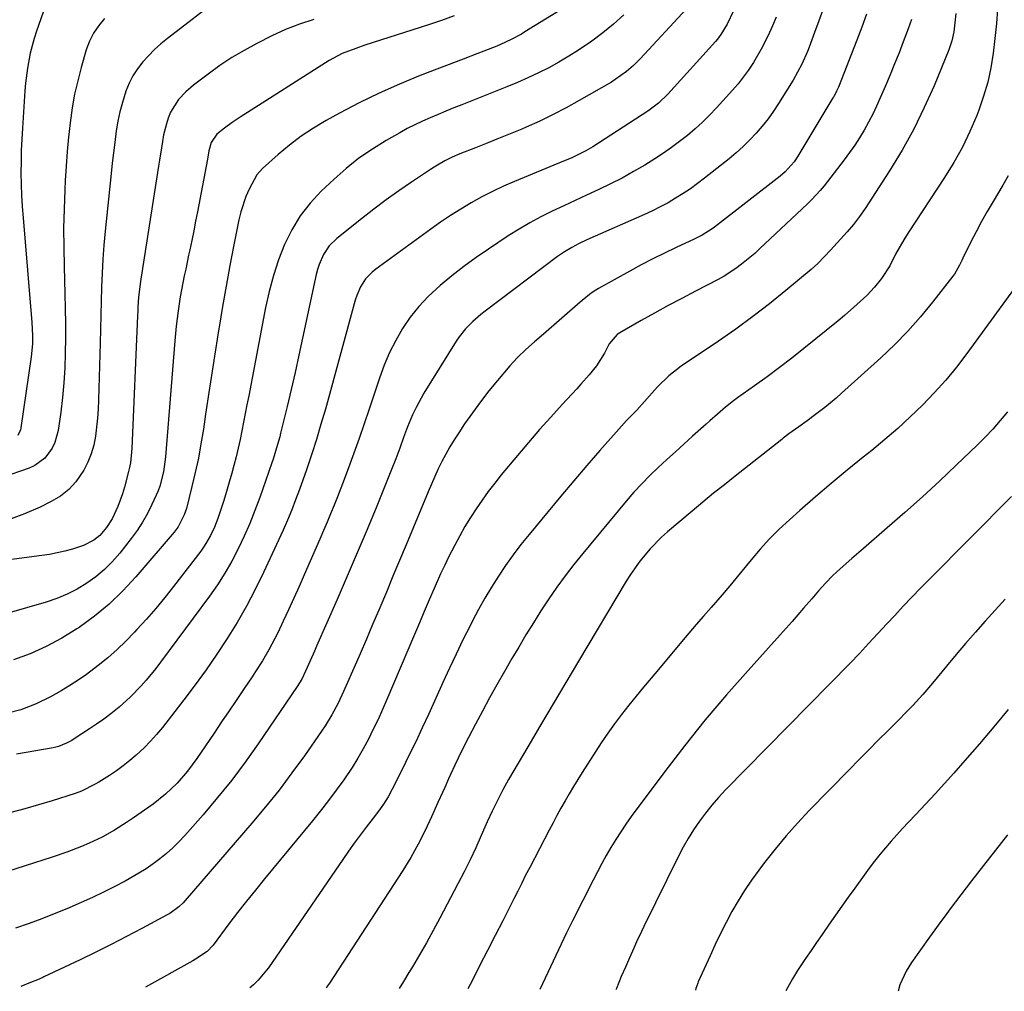
# Model space of a CAD drawing. Units: inches. Extents: x 1862678 to 1867962, y 410792 to 416054.
# Drawn here: x 1867223 to 1867521, y 410794 to 411088 of the extents above; entities that cross this region are included whole.
import ezdxf

# ---------------------------------------------------------------- set-up
doc = ezdxf.new("R2010")
doc.units = ezdxf.units.IN
doc.header["$MEASUREMENT"] = 0
doc.layers.add('7', color=7, linetype='Continuous')
doc.layers.add('8', color=7, linetype='Continuous')

msp = doc.modelspace()

# ---------------------------------------------------------------- linework, layer by layer
at = {"layer": '7', "color": 18}
for points in [[(1867232.42, 411096.33, 1902), (1867228.42, 411084.73, 1902), (1867227.71, 411082.53, 1902), (1867226.52, 411078.06, 1902), (1867225.65, 411073.52, 1902), (1867225.06, 411068.93, 1902), (1867224.87, 411066.63, 1902), (1867224.11, 411055.39, 1902), (1867223.92, 411051.99, 1902), (1867223.78, 411048.6, 1902), (1867223.71, 411045.2, 1902), (1867223.69, 411041.79, 1902), (1867223.75, 411038.39, 1902), (1867223.86, 411034.99, 1902), (1867224.06, 411031.6, 1902), (1867224.31, 411028.21, 1902), (1867227.02, 410996.55, 1902), (1867227.22, 410992.66, 1902), (1867227.19, 410990.06, 1902), (1867226.82, 410986.18, 1902), (1867223.67, 410964.72, 1902), (1867223.53, 410964.09, 1902), (1867222.71, 410962.35, 1902)], [(1867284.28, 411095.12, 1898), (1867268.01, 411082.48, 1898), (1867266.01, 411080.83, 1898), (1867264.09, 411079.11, 1898), (1867262.27, 411077.28, 1898), (1867260.52, 411075.38, 1898), (1867258.95, 411073.34, 1898), (1867257.55, 411071.2, 1898), (1867256.41, 411068.92, 1898), (1867255.44, 411066.54, 1898), (1867254.35, 411063.11, 1898), (1867253.59, 411060.29, 1898), (1867253, 411057.43, 1898), (1867252.52, 411054.55, 1898), (1867252.05, 411051.03, 1898), (1867251.66, 411047.92, 1898), (1867251.3, 411044.8, 1898), (1867250.96, 411041.68, 1898), (1867249.16, 411024.14, 1898), (1867248.77, 411019.92, 1898), (1867248.46, 411015.7, 1898), (1867248.24, 411011.47, 1898), (1867248.08, 411007.23, 1898), (1867247.97, 411003, 1898), (1867247.86, 410998.76, 1898), (1867247.74, 410994.52, 1898), (1867247.62, 410990.28, 1898), (1867247.11, 410973.12, 1898), (1867246.99, 410970.36, 1898), (1867246.81, 410967.6, 1898), (1867246.54, 410964.85, 1898), (1867246.21, 410962.11, 1898), (1867245.68, 410959.42, 1898), (1867244.95, 410956.81, 1898), (1867243.91, 410954.3, 1898), (1867242.67, 410951.86, 1898), (1867240.26, 410948.32, 1898), (1867238.13, 410945.97, 1898), (1867235.62, 410944.03, 1898), (1867232.86, 410942.37, 1898), (1867229.47, 410940.72, 1898), (1867224.75, 410938.65, 1898), (1867219.94, 410936.84, 1898)], [(1867393.48, 411095.32, 1892), (1867376.05, 411084.45, 1892), (1867375.04, 411083.84, 1892), (1867371.94, 411082.13, 1892), (1867368.73, 411080.65, 1892), (1867367.64, 411080.2, 1892), (1867363.65, 411078.65, 1892), (1867361.58, 411077.85, 1892), (1867357.45, 411076.25, 1892), (1867344.47, 411071.24, 1892), (1867338.22, 411068.68, 1892), (1867332.05, 411065.96, 1892), (1867325.99, 411062.99, 1892), (1867320, 411059.85, 1892), (1867316, 411057.65, 1892), (1867312.16, 411055.37, 1892), (1867308.45, 411052.92, 1892), (1867304.91, 411050.22, 1892), (1867301.49, 411047.36, 1892), (1867296.79, 411043.15, 1892), (1867295.03, 411041.23, 1892), (1867292.71, 411036.92, 1892), (1867291.73, 411034.66, 1892), (1867290.19, 411030, 1892), (1867289.62, 411027.61, 1892), (1867288.1, 411020.03, 1892), (1867286.9, 411013.81, 1892), (1867285.73, 411007.58, 1892), (1867284.64, 411001.34, 1892), (1867283.59, 410995.1, 1892), (1867283.53, 410994.7, 1892), (1867282.49, 410988.24, 1892), (1867281.48, 410981.79, 1892), (1867280.5, 410975.32, 1892), (1867279.53, 410968.86, 1892), (1867278.85, 410964.25, 1892), (1867278.14, 410959.88, 1892), (1867277.34, 410955.54, 1892), (1867276.41, 410951.21, 1892), (1867275.38, 410946.91, 1892), (1867273.71, 410940.3, 1892), (1867273.1, 410938.36, 1892), (1867271.23, 410934.76, 1892), (1867270.64, 410933.94, 1892), (1867270.01, 410933.14, 1892), (1867258.44, 410919.56, 1892), (1867254.53, 410915.33, 1892), (1867250.4, 410911.33, 1892), (1867245.96, 410907.68, 1892), (1867241.31, 410904.27, 1892), (1867240.63, 410903.81, 1892), (1867236.06, 410901, 1892), (1867231.36, 410898.47, 1892), (1867226.46, 410896.33, 1892), (1867221.44, 410894.45, 1892)], [(1867439.15, 411090.81, 1886), (1867437.27, 411086.78, 1886), (1867435.41, 411083.68, 1886), (1867434.31, 411082.25, 1886), (1867433.72, 411081.56, 1886), (1867419.34, 411065.67, 1886), (1867416.49, 411062.91, 1886), (1867414.12, 411061.1, 1886), (1867413.29, 411060.54, 1886), (1867396.63, 411049.74, 1886), (1867394.51, 411048.47, 1886), (1867390.07, 411046.31, 1886), (1867387.8, 411045.34, 1886), (1867372.96, 411039.24, 1886), (1867369.6, 411037.78, 1886), (1867366.3, 411036.23, 1886), (1867363.06, 411034.55, 1886), (1867359.86, 411032.78, 1886), (1867356.73, 411030.89, 1886), (1867353.64, 411028.95, 1886), (1867350.61, 411026.91, 1886), (1867347.62, 411024.8, 1886), (1867330.98, 411012.72, 1886), (1867329.87, 411011.81, 1886), (1867327.94, 411009.73, 1886), (1867326.4, 411007.31, 1886), (1867325.25, 411004.68, 1886), (1867324.81, 411003.31, 1886), (1867315.76, 410970.36, 1886), (1867314.43, 410965.74, 1886), (1867313.04, 410961.13, 1886), (1867311.56, 410956.55, 1886), (1867310, 410952, 1886), (1867307.9, 410946.03, 1886), (1867306.77, 410942.93, 1886), (1867305.59, 410939.84, 1886), (1867304.33, 410936.78, 1886), (1867302.99, 410933.76, 1886), (1867297.03, 410920.88, 1886), (1867294.54, 410915.76, 1886), (1867291.91, 410910.71, 1886), (1867289.08, 410905.78, 1886), (1867286.1, 410900.92, 1886), (1867282.97, 410896.17, 1886), (1867279.74, 410891.47, 1886), (1867276.38, 410886.87, 1886), (1867272.94, 410882.33, 1886), (1867266.49, 410874.05, 1886), (1867264.72, 410871.91, 1886), (1867262.88, 410869.83, 1886), (1867260.94, 410867.86, 1886), (1867258.56, 410865.63, 1886), (1867256.63, 410863.98, 1886), (1867254.65, 410862.41, 1886), (1867252.59, 410860.93, 1886), (1867250.48, 410859.52, 1886), (1867247.27, 410857.5, 1886), (1867246.17, 410856.83, 1886), (1867242.02, 410854.78, 1886), (1867240.06, 410854.08, 1886), (1867233.14, 410851.85, 1886), (1867229, 410850.58, 1886), (1867224.84, 410849.39, 1886), (1867220.65, 410848.32, 1886)], [(1867466.28, 411091.41, 1882), (1867465.03, 411087.85, 1882), (1867463.74, 411084.31, 1882), (1867462.06, 411079.86, 1882), (1867461.55, 411078.56, 1882), (1867459.87, 411074.75, 1882), (1867458.6, 411072.28, 1882), (1867457.2, 411069.88, 1882), (1867452.82, 411062.83, 1882), (1867451.27, 411060.48, 1882), (1867449.64, 411058.18, 1882), (1867447.9, 411055.98, 1882), (1867446.07, 411053.84, 1882), (1867444.13, 411051.79, 1882), (1867442.13, 411049.81, 1882), (1867440.04, 411047.93, 1882), (1867437.88, 411046.12, 1882), (1867430.45, 411040.19, 1882), (1867428.34, 411038.57, 1882), (1867426.18, 411037.01, 1882), (1867423.96, 411035.54, 1882), (1867421.7, 411034.12, 1882), (1867419.39, 411032.8, 1882), (1867417.05, 411031.53, 1882), (1867414.66, 411030.35, 1882), (1867412.25, 411029.23, 1882), (1867394.85, 411021.53, 1882), (1867392.54, 411020.45, 1882), (1867390.27, 411019.28, 1882), (1867388.08, 411017.98, 1882), (1867386, 411016.52, 1882), (1867364.04, 410999.95, 1882), (1867362.79, 410998.97, 1882), (1867360.4, 410996.89, 1882), (1867358.17, 410994.64, 1882), (1867356.21, 410992.17, 1882), (1867355.33, 410990.86, 1882), (1867345.57, 410975.12, 1882), (1867343.17, 410970.83, 1882), (1867342.13, 410968.61, 1882), (1867340.64, 410964.98, 1882), (1867339.41, 410961.76, 1882), (1867338.24, 410958.51, 1882), (1867337.06, 410955.27, 1882), (1867335.79, 410952.06, 1882), (1867331.3, 410941.02, 1882), (1867328.37, 410933.92, 1882), (1867325.4, 410926.83, 1882), (1867322.38, 410919.77, 1882), (1867319.32, 410912.72, 1882), (1867313.12, 410898.61, 1882), (1867312.48, 410897.14, 1882), (1867311.18, 410894.21, 1882), (1867309.75, 410891.02, 1882), (1867308.61, 410888.67, 1882), (1867307.27, 410886.44, 1882), (1867295.41, 410869.06, 1882), (1867291.48, 410863.53, 1882), (1867287.42, 410858.09, 1882), (1867283.17, 410852.81, 1882), (1867278.79, 410847.62, 1882), (1867273.24, 410841.29, 1882), (1867271.48, 410839.4, 1882), (1867269.66, 410837.59, 1882), (1867267.73, 410835.88, 1882), (1867265.74, 410834.24, 1882), (1867263.66, 410832.71, 1882), (1867261.54, 410831.25, 1882), (1867259.35, 410829.89, 1882), (1867255.17, 410827.54, 1882), (1867251.91, 410825.81, 1882), (1867248.62, 410824.14, 1882), (1867245.28, 410822.55, 1882), (1867241.92, 410821.03, 1882), (1867237.53, 410819.15, 1882), (1867233.78, 410817.61, 1882), (1867229.99, 410816.15, 1882), (1867226.19, 410814.73, 1882), (1867222.05, 410813.24, 1882)], [(1867424.93, 411091.47, 1888), (1867410.96, 411076.34, 1888), (1867408.98, 411074.35, 1888), (1867406.86, 411072.5, 1888), (1867403.44, 411070.05, 1888), (1867402.25, 411069.32, 1888), (1867392.54, 411063.71, 1888), (1867388.6, 411061.52, 1888), (1867384.62, 411059.44, 1888), (1867380.57, 411057.5, 1888), (1867376.46, 411055.66, 1888), (1867375.14, 411055.09, 1888), (1867371.65, 411053.63, 1888), (1867368.16, 411052.18, 1888), (1867364.65, 411050.77, 1888), (1867361.13, 411049.39, 1888), (1867356.43, 411047.56, 1888), (1867354.12, 411046.58, 1888), (1867351.87, 411045.45, 1888), (1867349.69, 411044.19, 1888), (1867348.62, 411043.52, 1888), (1867347.56, 411042.84, 1888), (1867341.85, 411039.01, 1888), (1867337.98, 411036.35, 1888), (1867334.15, 411033.62, 1888), (1867330.39, 411030.81, 1888), (1867326.68, 411027.94, 1888), (1867319.18, 411022.01, 1888), (1867316.9, 411019.77, 1888), (1867315.15, 411017.1, 1888), (1867313.86, 411014.14, 1888), (1867313.38, 411012.6, 1888), (1867312.98, 411011.04, 1888), (1867308.88, 410991.82, 1888), (1867307.74, 410986.63, 1888), (1867306.59, 410981.44, 1888), (1867305.39, 410976.27, 1888), (1867304.16, 410971.1, 1888), (1867302.22, 410963.05, 1888), (1867301.94, 410961.92, 1888), (1867301.32, 410959.65, 1888), (1867299.92, 410955.17, 1888), (1867299.54, 410954.06, 1888), (1867295.92, 410943.62, 1888), (1867294.47, 410939.67, 1888), (1867292.92, 410935.76, 1888), (1867291.22, 410931.91, 1888), (1867289.43, 410928.1, 1888), (1867287.47, 410924.38, 1888), (1867285.38, 410920.74, 1888), (1867283.09, 410917.21, 1888), (1867280.69, 410913.76, 1888), (1867265.92, 410893.75, 1888), (1867264.51, 410891.9, 1888), (1867261.59, 410888.31, 1888), (1867260.06, 410886.57, 1888), (1867256.84, 410883.24, 1888), (1867253.38, 410880.17, 1888), (1867250.83, 410878.12, 1888), (1867248.73, 410876.53, 1888), (1867246.58, 410875.02, 1888), (1867244.39, 410873.55, 1888), (1867239.78, 410870.57, 1888), (1867239.04, 410870.11, 1888), (1867237.5, 410869.25, 1888), (1867235.09, 410868.22, 1888), (1867233.39, 410867.82, 1888), (1867222.3, 410865.97, 1888)], [(1867506.41, 411090.02, 1876), (1867506.18, 411087.23, 1876), (1867505.82, 411084.45, 1876), (1867505.22, 411081.73, 1876), (1867504.31, 411079.09, 1876), (1867499.84, 411068.21, 1876), (1867496.89, 411061.56, 1876), (1867493.71, 411055.04, 1876), (1867490.17, 411048.7, 1876), (1867486.4, 411042.48, 1876), (1867479.03, 411031.06, 1876), (1867477.33, 411028.6, 1876), (1867475.48, 411026.24, 1876), (1867473.53, 411023.96, 1876), (1867471.53, 411021.73, 1876), (1867468.51, 411018.43, 1876), (1867466.65, 411016.41, 1876), (1867464.73, 411014.45, 1876), (1867462.68, 411012.61, 1876), (1867455.02, 411006.22, 1876), (1867450.08, 411002.21, 1876), (1867445.06, 410998.32, 1876), (1867439.92, 410994.58, 1876), (1867434.69, 410990.95, 1876), (1867423.41, 410983.38, 1876), (1867419.62, 410980.46, 1876), (1867416.24, 410977.08, 1876), (1867413.82, 410974.33, 1876), (1867412.31, 410972.6, 1876), (1867410, 410970.02, 1876), (1867406.81, 410966.86, 1876), (1867405.29, 410965.21, 1876), (1867398.79, 410957.81, 1876), (1867394.82, 410953.25, 1876), (1867390.88, 410948.66, 1876), (1867386.99, 410944.04, 1876), (1867383.12, 410939.39, 1876), (1867377.35, 410932.39, 1876), (1867374.92, 410929.33, 1876), (1867372.54, 410926.22, 1876), (1867370.28, 410923.03, 1876), (1867368.08, 410919.8, 1876), (1867365.99, 410916.49, 1876), (1867363.97, 410913.14, 1876), (1867362.07, 410909.72, 1876), (1867360.25, 410906.26, 1876), (1867359.5, 410904.76, 1876), (1867357.38, 410900.5, 1876), (1867355.3, 410896.23, 1876), (1867353.28, 410891.93, 1876), (1867351.29, 410887.61, 1876), (1867347, 410878.14, 1876), (1867345.05, 410873.9, 1876), (1867343.07, 410869.69, 1876), (1867341.04, 410865.49, 1876), (1867338.98, 410861.31, 1876), (1867335.97, 410855.32, 1876), (1867334.72, 410853.03, 1876), (1867333.32, 410850.82, 1876), (1867331.82, 410848.69, 1876), (1867330.25, 410846.59, 1876), (1867328.14, 410843.86, 1876), (1867326.3, 410841.45, 1876), (1867324.5, 410839.01, 1876), (1867322.73, 410836.54, 1876), (1867320.99, 410834.06, 1876), (1867298.55, 410801.33, 1876), (1867297.98, 410800.53, 1876), (1867295.48, 410797.5, 1876), (1867294.06, 410796.15, 1876), (1867293.3, 410795.53, 1876), (1867292.94, 410795.26, 1876)], [(1867518.99, 411091.45, 1874), (1867518.7, 411086.98, 1874), (1867518.28, 411082.51, 1874), (1867517.77, 411078.05, 1874), (1867517.04, 411073.64, 1874), (1867516.1, 411069.28, 1874), (1867514.85, 411065.01, 1874), (1867513.38, 411060.78, 1874), (1867512.77, 411059.23, 1874), (1867510.69, 411054.35, 1874), (1867508.41, 411049.57, 1874), (1867505.83, 411044.94, 1874), (1867503.05, 411040.42, 1874), (1867492.01, 411023.66, 1874), (1867490.67, 411021.55, 1874), (1867488.21, 411017.21, 1874), (1867486.49, 411013.73, 1874), (1867483.96, 411009.82, 1874), (1867481.84, 411007.19, 1874), (1867479.51, 411004.75, 1874), (1867476.53, 411001.95, 1874), (1867472.79, 410998.66, 1874), (1867470.88, 410997.07, 1874), (1867460.47, 410988.68, 1874), (1867456.8, 410985.77, 1874), (1867453.09, 410982.91, 1874), (1867449.33, 410980.11, 1874), (1867445.54, 410977.36, 1874), (1867440.45, 410973.74, 1874), (1867439.19, 410972.82, 1874), (1867436.75, 410970.89, 1874), (1867434.38, 410968.86, 1874), (1867432.04, 410966.8, 1874), (1867430.88, 410965.77, 1874), (1867426.82, 410962.13, 1874), (1867424.21, 410959.78, 1874), (1867421.61, 410957.43, 1874), (1867419.01, 410955.06, 1874), (1867416.42, 410952.69, 1874), (1867413.89, 410950.26, 1874), (1867411.43, 410947.77, 1874), (1867409.06, 410945.18, 1874), (1867406.77, 410942.53, 1874), (1867393.58, 410926.67, 1874), (1867390.89, 410923.32, 1874), (1867388.27, 410919.93, 1874), (1867385.76, 410916.45, 1874), (1867383.32, 410912.92, 1874), (1867380.97, 410909.33, 1874), (1867378.66, 410905.71, 1874), (1867376.42, 410902.05, 1874), (1867374.22, 410898.36, 1874), (1867372.16, 410894.85, 1874), (1867369.89, 410890.91, 1874), (1867367.64, 410886.95, 1874), (1867365.44, 410882.97, 1874), (1867363.26, 410878.97, 1874), (1867361.14, 410875.03, 1874), (1867359, 410870.94, 1874), (1867356.95, 410866.8, 1874), (1867354.96, 410862.63, 1874), (1867353.02, 410858.44, 1874), (1867351.85, 410855.86, 1874), (1867349.81, 410851.34, 1874), (1867347.87, 410846.97, 1874), (1867345.93, 410842.79, 1874), (1867343.84, 410838.69, 1874), (1867341.58, 410834.67, 1874), (1867339.15, 410830.76, 1874), (1867316.98, 410796.66, 1874), (1867316.44, 410795.85, 1874), (1867315.96, 410795.13, 1874)], [(1867312.29, 411088.21, 1896), (1867307.95, 411086.85, 1896), (1867303.72, 411085.17, 1896), (1867299.57, 411083.26, 1896), (1867295.03, 411080.97, 1896), (1867291.21, 411078.89, 1896), (1867287.47, 411076.69, 1896), (1867283.86, 411074.27, 1896), (1867280.33, 411071.73, 1896), (1867275.88, 411068.32, 1896), (1867273.51, 411066.31, 1896), (1867271.36, 411064.07, 1896), (1867268.9, 411060.19, 1896), (1867268.18, 411058.38, 1896), (1867267.66, 411056.7, 1896), (1867266.82, 411053.29, 1896), (1867266.47, 411051.31, 1896), (1867266.19, 411049.44, 1896), (1867265.61, 411045.71, 1896), (1867265.32, 411043.85, 1896), (1867259.94, 411009.65, 1896), (1867259.74, 411008.27, 1896), (1867259.28, 411004.13, 1896), (1867259.08, 411001.36, 1896), (1867259, 410999.97, 1896), (1867258.93, 410998.58, 1896), (1867257.21, 410958.45, 1896), (1867256.78, 410954.05, 1896), (1867256.45, 410952.31, 1896), (1867256.25, 410951.45, 1896), (1867255.02, 410946.71, 1896), (1867254.42, 410944.74, 1896), (1867253.01, 410940.85, 1896), (1867251.29, 410937.11, 1896), (1867249.6, 410934.49, 1896), (1867247.58, 410932.13, 1896), (1867245.75, 410930.69, 1896), (1867242.63, 410929.11, 1896), (1867239.24, 410928.01, 1896), (1867236.95, 410927.37, 1896), (1867232.33, 410926.37, 1896), (1867229.99, 410926, 1896), (1867206.36, 410922.89, 1896)], [(1867452.07, 411088.93, 1884), (1867450.98, 411086.33, 1884), (1867449.64, 411083.38, 1884), (1867447.56, 411079.23, 1884), (1867445.21, 411075.22, 1884), (1867443.6, 411072.79, 1884), (1867442.13, 411070.75, 1884), (1867440.56, 411068.78, 1884), (1867438.91, 411066.87, 1884), (1867434.07, 411061.51, 1884), (1867431.98, 411059.31, 1884), (1867429.83, 411057.17, 1884), (1867427.59, 411055.13, 1884), (1867425.29, 411053.16, 1884), (1867422.91, 411051.28, 1884), (1867420.48, 411049.47, 1884), (1867417.98, 411047.76, 1884), (1867415.43, 411046.11, 1884), (1867412.34, 411044.19, 1884), (1867408.95, 411042.19, 1884), (1867405.52, 411040.27, 1884), (1867402.01, 411038.48, 1884), (1867398.46, 411036.79, 1884), (1867394.77, 411035.1, 1884), (1867391.3, 411033.5, 1884), (1867387.84, 411031.87, 1884), (1867384.38, 411030.24, 1884), (1867380.96, 411028.53, 1884), (1867377.6, 411026.72, 1884), (1867374.32, 411024.77, 1884), (1867371.09, 411022.73, 1884), (1867365.12, 411018.77, 1884), (1867361.35, 411016.18, 1884), (1867357.65, 411013.5, 1884), (1867354.03, 411010.69, 1884), (1867350.49, 411007.79, 1884), (1867346.84, 411004.45, 1884), (1867343.99, 411001.44, 1884), (1867341.45, 410998.19, 1884), (1867339.1, 410994.76, 1884), (1867337.04, 410991.13, 1884), (1867335.15, 410987.43, 1884), (1867333.53, 410983.61, 1884), (1867332.08, 410979.7, 1884), (1867328.97, 410970.32, 1884), (1867327.47, 410965.88, 1884), (1867325.95, 410961.44, 1884), (1867324.38, 410957.02, 1884), (1867322.78, 410952.61, 1884), (1867321.46, 410949.02, 1884), (1867320.48, 410946.42, 1884), (1867319.47, 410943.83, 1884), (1867318.43, 410941.25, 1884), (1867317.35, 410938.69, 1884), (1867316.25, 410936.14, 1884), (1867315.15, 410933.58, 1884), (1867314.05, 410931.03, 1884), (1867312.95, 410928.48, 1884), (1867309.38, 410920.23, 1884), (1867307.83, 410916.69, 1884), (1867306.25, 410913.16, 1884), (1867304.64, 410909.64, 1884), (1867303.01, 410906.14, 1884), (1867301.35, 410902.62, 1884), (1867300.5, 410900.89, 1884), (1867298.7, 410897.5, 1884), (1867296.74, 410894.2, 1884), (1867294.67, 410890.96, 1884), (1867293.61, 410889.36, 1884), (1867291.21, 410885.8, 1884), (1867288.93, 410882.44, 1884), (1867286.65, 410879.07, 1884), (1867284.38, 410875.7, 1884), (1867282.1, 410872.33, 1884), (1867276.92, 410864.66, 1884), (1867274.07, 410860.78, 1884), (1867270.91, 410857.13, 1884), (1867267.44, 410853.8, 1884), (1867263.65, 410850.83, 1884), (1867257.44, 410846.48, 1884), (1867255.65, 410845.26, 1884), (1867251.98, 410842.96, 1884), (1867248.2, 410840.86, 1884), (1867244.3, 410838.97, 1884), (1867241.98, 410837.96, 1884), (1867237.6, 410836.25, 1884), (1867233.15, 410834.73, 1884), (1867208.5, 410826.89, 1884)], [(1867354.69, 411089.33, 1894), (1867350.85, 411087.94, 1894), (1867346.98, 411086.63, 1894), (1867327.72, 411080.45, 1894), (1867324.92, 411079.5, 1894), (1867320.79, 411077.91, 1894), (1867316.9, 411075.83, 1894), (1867290, 411058.64, 1894), (1867287.58, 411057.02, 1894), (1867285.22, 411055.31, 1894), (1867282.93, 411053.51, 1894), (1867281.19, 411050.98, 1894), (1867280.56, 411048.48, 1894), (1867280.24, 411046.6, 1894), (1867280.12, 411045.98, 1894), (1867277.07, 411030.08, 1894), (1867276.51, 411027.18, 1894), (1867275.93, 411024.28, 1894), (1867275.34, 411021.39, 1894), (1867274.73, 411018.5, 1894), (1867274.4, 411016.9, 1894), (1867273.51, 411012.72, 1894), (1867273.08, 411010.62, 1894), (1867272.23, 411006.43, 1894), (1867271.85, 411004.33, 1894), (1867271.21, 411000.1, 1894), (1867270.65, 410995.46, 1894), (1867270.43, 410993.23, 1894), (1867270.23, 410991, 1894), (1867267.38, 410955.88, 1894), (1867266.79, 410951.39, 1894), (1867265.69, 410947, 1894), (1867265.17, 410945.59, 1894), (1867263.3, 410941.44, 1894), (1867261.94, 410938.74, 1894), (1867260.46, 410936.11, 1894), (1867258.8, 410933.6, 1894), (1867257.01, 410931.16, 1894), (1867253.55, 410926.74, 1894), (1867251.32, 410924.17, 1894), (1867248.95, 410921.77, 1894), (1867246.34, 410919.62, 1894), (1867243.59, 410917.63, 1894), (1867240.66, 410915.9, 1894), (1867237.64, 410914.35, 1894), (1867234.5, 410913.07, 1894), (1867231.29, 410911.97, 1894), (1867219.4, 410908.45, 1894)], [(1867493, 411088.22, 1878), (1867492.01, 411085.39, 1878), (1867490.54, 411081.49, 1878), (1867489.25, 411078.15, 1878), (1867487.93, 411074.82, 1878), (1867486.57, 411071.5, 1878), (1867485.17, 411068.2, 1878), (1867483.59, 411064.5, 1878), (1867482.47, 411062.02, 1878), (1867481.3, 411059.57, 1878), (1867480.04, 411057.16, 1878), (1867478.73, 411054.78, 1878), (1867477.33, 411052.45, 1878), (1867475.86, 411050.17, 1878), (1867474.3, 411047.95, 1878), (1867472.67, 411045.77, 1878), (1867466.57, 411037.95, 1878), (1867465.4, 411036.52, 1878), (1867462.92, 411033.8, 1878), (1867461.61, 411032.5, 1878), (1867447.07, 411018.83, 1878), (1867445.61, 411017.46, 1878), (1867444.09, 411016.17, 1878), (1867441.57, 411014.16, 1878), (1867439.88, 411012.9, 1878), (1867436.35, 411010.61, 1878), (1867434.52, 411009.59, 1878), (1867427.7, 411006.04, 1878), (1867423.57, 411003.86, 1878), (1867419.45, 411001.65, 1878), (1867415.35, 410999.4, 1878), (1867411.26, 410997.12, 1878), (1867404.77, 410993.45, 1878), (1867403.99, 410992.93, 1878), (1867401.58, 410990.14, 1878), (1867400.13, 410987.27, 1878), (1867397.77, 410983.41, 1878), (1867395.57, 410980.73, 1878), (1867393.06, 410977.84, 1878), (1867391.77, 410976.43, 1878), (1867387.4, 410971.73, 1878), (1867383.95, 410967.95, 1878), (1867380.54, 410964.13, 1878), (1867377.19, 410960.26, 1878), (1867373.88, 410956.35, 1878), (1867368.96, 410950.42, 1878), (1867366.96, 410947.93, 1878), (1867365.02, 410945.4, 1878), (1867363.15, 410942.82, 1878), (1867361.34, 410940.19, 1878), (1867359.62, 410937.51, 1878), (1867357.96, 410934.79, 1878), (1867356.38, 410932.02, 1878), (1867354.87, 410929.21, 1878), (1867353.11, 410925.76, 1878), (1867351.84, 410923.16, 1878), (1867350.62, 410920.54, 1878), (1867348.62, 410916.06, 1878), (1867347.12, 410912.6, 1878), (1867345.67, 410909.13, 1878), (1867344.22, 410905.65, 1878), (1867342.76, 410902.18, 1878), (1867334.38, 410882.5, 1878), (1867333.06, 410879.47, 1878), (1867331.69, 410876.45, 1878), (1867330.26, 410873.47, 1878), (1867328.79, 410870.5, 1878), (1867327.22, 410867.59, 1878), (1867325.58, 410864.72, 1878), (1867323.82, 410861.92, 1878), (1867321.3, 410858.2, 1878), (1867319.02, 410855.02, 1878), (1867316.69, 410851.88, 1878), (1867314.29, 410848.8, 1878), (1867311.84, 410845.76, 1878), (1867297.33, 410828.19, 1878), (1867294.59, 410824.83, 1878), (1867291.89, 410821.44, 1878), (1867289.23, 410818.01, 1878), (1867286.6, 410814.56, 1878), (1867281.79, 410808.15, 1878), (1867280.01, 410806.25, 1878), (1867276.48, 410803.88, 1878), (1867275.63, 410803.39, 1878), (1867261.33, 410795.43, 1878)], [(1867522.24, 411040.94, 1872), (1867520.65, 411038.09, 1872), (1867517.71, 411033.19, 1872), (1867515.95, 411030.17, 1872), (1867514.24, 411027.12, 1872), (1867512.6, 411024.03, 1872), (1867511.01, 411020.91, 1872), (1867508.6, 411016.04, 1872), (1867508.25, 411015.34, 1872), (1867507.56, 411013.93, 1872), (1867506.01, 411011.21, 1872), (1867505.55, 411010.58, 1872), (1867499.42, 411002.7, 1872), (1867495.76, 410998.24, 1872), (1867491.96, 410993.92, 1872), (1867487.93, 410989.81, 1872), (1867483.75, 410985.84, 1872), (1867471.88, 410975.13, 1872), (1867470.21, 410973.66, 1872), (1867466.79, 410970.83, 1872), (1867463.98, 410968.67, 1872), (1867461.47, 410966.81, 1872), (1867458.94, 410964.98, 1872), (1867455.96, 410962.84, 1872), (1867454.23, 410961.52, 1872), (1867453.8, 410961.18, 1872), (1867439.72, 410950.09, 1872), (1867436.45, 410947.48, 1872), (1867433.19, 410944.86, 1872), (1867429.96, 410942.19, 1872), (1867426.74, 410939.51, 1872), (1867419.24, 410933.19, 1872), (1867417.41, 410931.56, 1872), (1867413.97, 410928.09, 1872), (1867410.84, 410924.33, 1872), (1867408.02, 410920.34, 1872), (1867406.72, 410918.27, 1872), (1867392.31, 410894.12, 1872), (1867388.46, 410887.64, 1872), (1867384.62, 410881.15, 1872), (1867380.79, 410874.66, 1872), (1867376.97, 410868.16, 1872), (1867371.17, 410858.24, 1872), (1867369.42, 410855.11, 1872), (1867367.77, 410851.92, 1872), (1867366.21, 410848.69, 1872), (1867364.73, 410845.42, 1872), (1867362.9, 410841.28, 1872), (1867361.22, 410837.59, 1872), (1867359.5, 410833.92, 1872), (1867357.7, 410830.29, 1872), (1867355.84, 410826.68, 1872), (1867350.36, 410816.27, 1872), (1867348.36, 410812.56, 1872), (1867346.33, 410808.88, 1872), (1867344.22, 410805.23, 1872), (1867342.08, 410801.61, 1872), (1867341.01, 410799.84, 1872), (1867339.36, 410797.12, 1872), (1867338.08, 410795.01, 1872)], [(1867522.02, 410969.47, 1868), (1867519.84, 410966.86, 1868), (1867517.6, 410964.31, 1868), (1867515.27, 410961.84, 1868), (1867512.87, 410959.44, 1868), (1867506.68, 410953.44, 1868), (1867501.54, 410948.56, 1868), (1867496.34, 410943.75, 1868), (1867491.06, 410939.03, 1868), (1867485.71, 410934.38, 1868), (1867478.47, 410928.2, 1868), (1867474.95, 410925.15, 1868), (1867471.47, 410922.05, 1868), (1867469.2, 410919.97, 1868), (1867467, 410917.72, 1868), (1867464.92, 410915.34, 1868), (1867462.86, 410912.95, 1868), (1867460.41, 410910.08, 1868), (1867458.67, 410908.05, 1868), (1867456.91, 410906.04, 1868), (1867455.13, 410904.04, 1868), (1867453.34, 410902.05, 1868), (1867443.61, 410891.3, 1868), (1867437.05, 410883.86, 1868), (1867430.65, 410876.29, 1868), (1867424.46, 410868.54, 1868), (1867418.42, 410860.67, 1868), (1867408.28, 410847.06, 1868), (1867406.65, 410844.78, 1868), (1867405.07, 410842.47, 1868), (1867403.56, 410840.11, 1868), (1867402.11, 410837.71, 1868), (1867400.73, 410835.27, 1868), (1867399.37, 410832.81, 1868), (1867398.05, 410830.34, 1868), (1867396.76, 410827.85, 1868), (1867390.52, 410815.52, 1868), (1867389.61, 410813.7, 1868), (1867388.72, 410811.86, 1868), (1867380.64, 410794.77, 1868)], [(1867523.27, 410943.9, 1866), (1867498.41, 410918.81, 1866), (1867495.77, 410916.12, 1866), (1867493.15, 410913.41, 1866), (1867490.55, 410910.69, 1866), (1867487.97, 410907.94, 1866), (1867485.61, 410905.42, 1866), (1867482.83, 410902.43, 1866), (1867480.07, 410899.42, 1866), (1867477.28, 410896.43, 1866), (1867474.45, 410893.49, 1866), (1867436.78, 410855.1, 1866), (1867434.67, 410852.84, 1866), (1867432.63, 410850.52, 1866), (1867430.71, 410848.11, 1866), (1867428.86, 410845.63, 1866), (1867427.13, 410843.07, 1866), (1867425.48, 410840.46, 1866), (1867423.97, 410837.77, 1866), (1867422.54, 410835.03, 1866), (1867412.11, 410813.83, 1866), (1867411.35, 410812.27, 1866), (1867409.87, 410809.12, 1866), (1867409.01, 410807.21, 1866), (1867407.74, 410804.35, 1866), (1867406.49, 410801.48, 1866), (1867405.26, 410798.61, 1866), (1867403.78, 410795.03, 1866), (1867403.62, 410794.65, 1866)], [(1867521.38, 410912.87, 1864), (1867517.35, 410908.44, 1864), (1867515.33, 410906.21, 1864), (1867512.35, 410902.85, 1864), (1867509.4, 410899.47, 1864), (1867506.5, 410896.05, 1864), (1867503.63, 410892.6, 1864), (1867500.79, 410889.14, 1864), (1867499.35, 410887.41, 1864), (1867496.41, 410884, 1864), (1867493.39, 410880.65, 1864), (1867491.85, 410879.01, 1864), (1867488.69, 410875.81, 1864), (1867485.93, 410873.09, 1864), (1867482.96, 410870.14, 1864), (1867480, 410867.18, 1864), (1867477.06, 410864.2, 1864), (1867474.13, 410861.21, 1864), (1867462.11, 410848.84, 1864), (1867458.56, 410845.05, 1864), (1867455.11, 410841.19, 1864), (1867451.8, 410837.2, 1864), (1867448.59, 410833.14, 1864), (1867446.83, 410830.83, 1864), (1867444.64, 410827.81, 1864), (1867442.55, 410824.72, 1864), (1867440.59, 410821.55, 1864), (1867438.73, 410818.31, 1864), (1867436.98, 410815.01, 1864), (1867435.28, 410811.68, 1864), (1867433.66, 410808.31, 1864), (1867432.09, 410804.92, 1864), (1867428.55, 410797.08, 1864), (1867428.36, 410796.61, 1864), (1867427.83, 410795.05, 1864), (1867427.7, 410794.51, 1864)], [(1867522.3, 410879.42, 1862), (1867517.97, 410874.22, 1862), (1867513.58, 410869.09, 1862), (1867509.15, 410863.99, 1862), (1867505.81, 410860.2, 1862), (1867502.99, 410857.04, 1862), (1867500.15, 410853.9, 1862), (1867497.27, 410850.8, 1862), (1867494.37, 410847.71, 1862), (1867492.14, 410845.37, 1862), (1867490.35, 410843.46, 1862), (1867488.58, 410841.53, 1862), (1867486.85, 410839.56, 1862), (1867485.14, 410837.58, 1862), (1867483.47, 410835.56, 1862), (1867481.83, 410833.51, 1862), (1867480.25, 410831.43, 1862), (1867478.69, 410829.32, 1862), (1867475.86, 410825.38, 1862), (1867473.91, 410822.66, 1862), (1867471.97, 410819.94, 1862), (1867470.04, 410817.21, 1862), (1867468.12, 410814.47, 1862), (1867465.98, 410811.4, 1862), (1867464.3, 410808.98, 1862), (1867462.64, 410806.55, 1862), (1867460.99, 410804.11, 1862), (1867458.55, 410800.44, 1862), (1867457, 410797.91, 1862), (1867455.02, 410794.36, 1862)]]:
    msp.add_polyline3d(points, dxfattribs=at)
at = {"layer": '8', "color": 18}
for points in [[(1867479.38, 411089.87, 1880), (1867477.96, 411085.89, 1880), (1867476.46, 411081.93, 1880), (1867470.9, 411067.77, 1880), (1867470.73, 411067.34, 1880), (1867470.36, 411066.5, 1880), (1867469.5, 411064.87, 1880), (1867469.27, 411064.48, 1880), (1867458.63, 411046.86, 1880), (1867457.51, 411045.18, 1880), (1867454.82, 411042.16, 1880), (1867453.29, 411040.84, 1880), (1867433.43, 411025.4, 1880), (1867432.72, 411024.87, 1880), (1867429.71, 411022.95, 1880), (1867428.13, 411022.12, 1880), (1867427.32, 411021.74, 1880), (1867421.82, 411019.21, 1880), (1867418.28, 411017.53, 1880), (1867414.77, 411015.8, 1880), (1867411.3, 411013.99, 1880), (1867407.85, 411012.12, 1880), (1867398.32, 411006.8, 1880), (1867397.58, 411006.36, 1880), (1867396.14, 411005.4, 1880), (1867393.44, 411003.23, 1880), (1867392.78, 411002.67, 1880), (1867381.69, 410993.01, 1880), (1867379.05, 410990.71, 1880), (1867376.43, 410988.39, 1880), (1867373.89, 410985.99, 1880), (1867371.54, 410983.41, 1880), (1867367.82, 410979.03, 1880), (1867365.2, 410975.84, 1880), (1867362.66, 410972.59, 1880), (1867360.23, 410969.26, 1880), (1867357.88, 410965.87, 1880), (1867356.09, 410963.2, 1880), (1867354.72, 410961.08, 1880), (1867353.41, 410958.93, 1880), (1867352.19, 410956.73, 1880), (1867351.01, 410954.5, 1880), (1867349.9, 410952.23, 1880), (1867348.83, 410949.95, 1880), (1867347.81, 410947.65, 1880), (1867346.82, 410945.33, 1880), (1867340.18, 410929.31, 1880), (1867338.19, 410924.53, 1880), (1867336.2, 410919.76, 1880), (1867334.2, 410915, 1880), (1867332.2, 410910.23, 1880), (1867331.91, 410909.55, 1880), (1867330.04, 410905.13, 1880), (1867328.15, 410900.72, 1880), (1867326.25, 410896.31, 1880), (1867324.34, 410891.91, 1880), (1867322.08, 410886.74, 1880), (1867321.28, 410884.94, 1880), (1867319.58, 410881.37, 1880), (1867317.74, 410877.87, 1880), (1867315.69, 410874.5, 1880), (1867314.59, 410872.86, 1880), (1867309.43, 410865.48, 1880), (1867305.64, 410860.24, 1880), (1867301.74, 410855.07, 1880), (1867297.69, 410850.03, 1880), (1867293.54, 410845.07, 1880), (1867273.32, 410821.64, 1880), (1867272.74, 410820.99, 1880), (1867271.48, 410819.77, 1880), (1867268.67, 410817.71, 1880), (1867267.92, 410817.27, 1880), (1867260.26, 410813.15, 1880), (1867255.64, 410810.72, 1880), (1867251, 410808.33, 1880), (1867246.32, 410806.01, 1880), (1867241.62, 410803.74, 1880), (1867230.65, 410798.56, 1880), (1867230.27, 410798.38, 1880), (1867228.72, 410797.7, 1880), (1867226.54, 410796.82, 1880), (1867223.66, 410795.64, 1880)], [(1867248.97, 411088.54, 1900), (1867247.2, 411086.42, 1900), (1867245.66, 411084.12, 1900), (1867244.4, 411081.67, 1900), (1867243.9, 411080.38, 1900), (1867243.46, 411079.07, 1900), (1867241.92, 411073.7, 1900), (1867240.85, 411069.67, 1900), (1867239.93, 411065.6, 1900), (1867239.19, 411061.5, 1900), (1867238.55, 411056.97, 1900), (1867238.07, 411052.61, 1900), (1867237.65, 411048.25, 1900), (1867237.33, 411043.88, 1900), (1867237.07, 411039.51, 1900), (1867236.93, 411036.67, 1900), (1867236.72, 411030.87, 1900), (1867236.59, 411025.07, 1900), (1867236.61, 411019.27, 1900), (1867236.73, 411013.47, 1900), (1867236.98, 411005.27, 1900), (1867237.09, 411000.78, 1900), (1867237.15, 410996.29, 1900), (1867237.15, 410991.8, 1900), (1867237.1, 410987.3, 1900), (1867236.94, 410982.81, 1900), (1867236.68, 410978.34, 1900), (1867236.25, 410973.87, 1900), (1867235.71, 410969.41, 1900), (1867234.95, 410963.89, 1900), (1867233.97, 410960.22, 1900), (1867233.13, 410958.53, 1900), (1867230.87, 410955.49, 1900), (1867227.89, 410953.29, 1900), (1867226.17, 410952.51, 1900), (1867201.55, 410944.04, 1900)], [(1867406.01, 411089.64, 1890), (1867402.93, 411086.83, 1890), (1867399.7, 411084.21, 1890), (1867396.36, 411081.71, 1890), (1867392.35, 411078.97, 1890), (1867389.4, 411077.09, 1890), (1867386.38, 411075.33, 1890), (1867383.31, 411073.65, 1890), (1867380.19, 411072.07, 1890), (1867377.03, 411070.56, 1890), (1867373.83, 411069.15, 1890), (1867370.6, 411067.81, 1890), (1867357.01, 411062.42, 1890), (1867354.62, 411061.47, 1890), (1867352.23, 411060.5, 1890), (1867349.85, 411059.52, 1890), (1867347.48, 411058.52, 1890), (1867345.13, 411057.48, 1890), (1867342.8, 411056.38, 1890), (1867340.52, 411055.2, 1890), (1867338.27, 411053.96, 1890), (1867334.16, 411051.61, 1890), (1867329.97, 411049.02, 1890), (1867325.92, 411046.24, 1890), (1867322.08, 411043.18, 1890), (1867318.38, 411039.93, 1890), (1867314.51, 411036.28, 1890), (1867311.13, 411032.67, 1890), (1867308.09, 411028.81, 1890), (1867305.57, 411024.6, 1890), (1867303.39, 411020.15, 1890), (1867301.62, 411015.48, 1890), (1867300.05, 411010.74, 1890), (1867298.77, 411005.93, 1890), (1867297.68, 411001.05, 1890), (1867292.56, 410974.31, 1890), (1867292.05, 410971.67, 1890), (1867291.54, 410969.04, 1890), (1867291.03, 410966.4, 1890), (1867290.52, 410963.76, 1890), (1867289.97, 410961.14, 1890), (1867289.39, 410958.51, 1890), (1867288.76, 410955.91, 1890), (1867288.09, 410953.31, 1890), (1867287.45, 410950.95, 1890), (1867286.68, 410948.2, 1890), (1867285.87, 410945.45, 1890), (1867285.02, 410942.72, 1890), (1867284.13, 410940.01, 1890), (1867283.2, 410937.24, 1890), (1867282.21, 410934.63, 1890), (1867281.03, 410932.1, 1890), (1867279.65, 410929.68, 1890), (1867278.87, 410928.52, 1890), (1867278.05, 410927.39, 1890), (1867269.82, 410916.69, 1890), (1867267.16, 410913.34, 1890), (1867264.44, 410910.03, 1890), (1867261.64, 410906.8, 1890), (1867258.77, 410903.63, 1890), (1867258.03, 410902.83, 1890), (1867255.43, 410900.16, 1890), (1867252.74, 410897.57, 1890), (1867249.94, 410895.11, 1890), (1867247.05, 410892.74, 1890), (1867243.53, 410890.07, 1890), (1867241.03, 410888.32, 1890), (1867238.46, 410886.67, 1890), (1867235.83, 410885.11, 1890), (1867232.59, 410883.32, 1890), (1867228.24, 410881.2, 1890), (1867223.61, 410879.33, 1890), (1867219.27, 410878.2, 1890)], [(1867526.9, 411010.67, 1870), (1867509.75, 410987.13, 1870), (1867506.62, 410983.04, 1870), (1867503.37, 410979.06, 1870), (1867499.93, 410975.24, 1870), (1867496.37, 410971.53, 1870), (1867492.66, 410967.96, 1870), (1867488.87, 410964.47, 1870), (1867484.98, 410961.11, 1870), (1867481, 410957.83, 1870), (1867478.46, 410955.8, 1870), (1867473.58, 410951.84, 1870), (1867468.74, 410947.83, 1870), (1867463.96, 410943.75, 1870), (1867459.23, 410939.62, 1870), (1867456.12, 410936.87, 1870), (1867453.05, 410934, 1870), (1867450.07, 410931.04, 1870), (1867447.24, 410927.95, 1870), (1867444.5, 410924.75, 1870), (1867440.32, 410919.61, 1870), (1867438.06, 410916.83, 1870), (1867435.75, 410914.1, 1870), (1867432.41, 410910.29, 1870), (1867430.16, 410907.71, 1870), (1867427.93, 410905.12, 1870), (1867425.71, 410902.51, 1870), (1867423.5, 410899.89, 1870), (1867416.55, 410891.59, 1870), (1867414.28, 410888.88, 1870), (1867412.02, 410886.16, 1870), (1867409.77, 410883.44, 1870), (1867407.52, 410880.72, 1870), (1867405.32, 410877.96, 1870), (1867403.19, 410875.15, 1870), (1867401.16, 410872.26, 1870), (1867399.2, 410869.33, 1870), (1867393.45, 410860.4, 1870), (1867392.1, 410858.28, 1870), (1867390.79, 410856.14, 1870), (1867389.51, 410853.97, 1870), (1867388.25, 410851.8, 1870), (1867387.02, 410849.6, 1870), (1867385.81, 410847.4, 1870), (1867384.62, 410845.18, 1870), (1867383.45, 410842.96, 1870), (1867377.55, 410831.65, 1870), (1867376.33, 410829.28, 1870), (1867375.13, 410826.89, 1870), (1867373.94, 410824.51, 1870), (1867372.74, 410822.13, 1870), (1867369.38, 410815.52, 1870), (1867367.1, 410811.03, 1870), (1867364.81, 410806.54, 1870), (1867362.52, 410802.06, 1870), (1867360.22, 410797.57, 1870), (1867358.84, 410794.89, 1870)], [(1867522.06, 410841.54, 1860), (1867511.18, 410827.56, 1860), (1867509.56, 410825.46, 1860), (1867507.95, 410823.36, 1860), (1867506.35, 410821.26, 1860), (1867504.76, 410819.14, 1860), (1867503.18, 410817.02, 1860), (1867501.61, 410814.89, 1860), (1867500.06, 410812.75, 1860), (1867498.52, 410810.59, 1860), (1867493.06, 410802.89, 1860), (1867491.42, 410800.31, 1860), (1867489.53, 410796.16, 1860), (1867489, 410794.18, 1860)]]:
    msp.add_polyline3d(points, dxfattribs=at)

doc.saveas('drawing.dxf')
